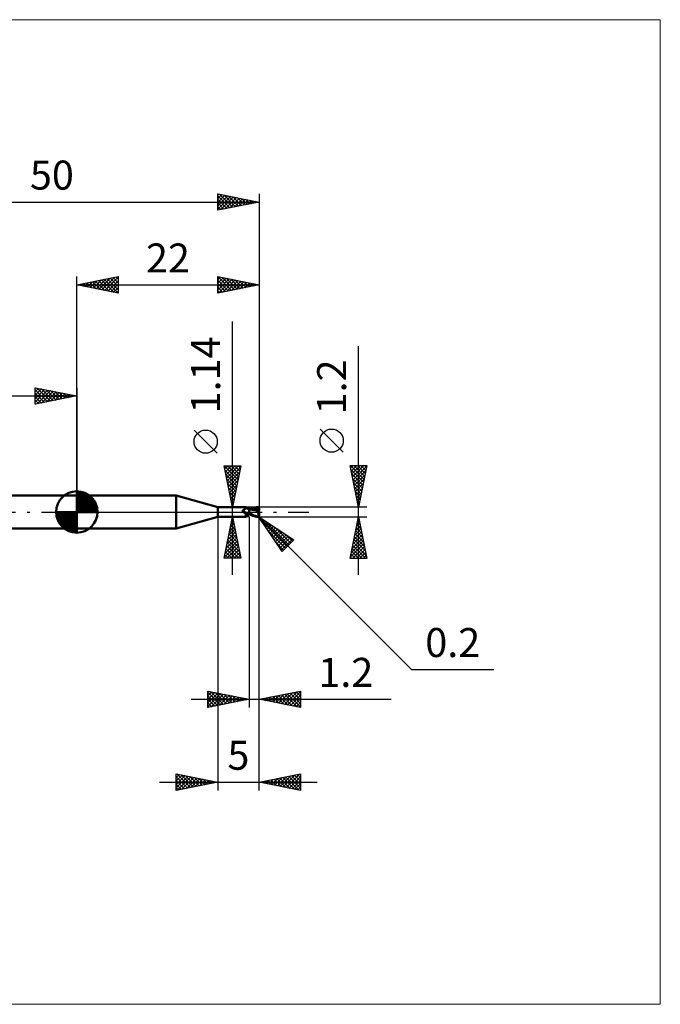
# Model space of a CAD drawing. Units: millimetres. Extents: x -66 to 70, y -59 to 59.
# Drawn here: x -7 to 70, y -59 to 59 of the extents above; entities that cross this region are included whole.
import ezdxf
from ezdxf.enums import TextEntityAlignment as Align

# ---------------------------------------------------------------- set-up
doc = ezdxf.new("R2010")
doc.units = ezdxf.units.MM
doc.header["$LTSCALE"] = 7
doc.linetypes.add('LONGDASH_DASH', pattern=[0.85, 0.4, -0.2, 0.05, -0.2])
for name, color, linetype in [('1', 4, 'CONTINUOUS'), ('2', 7, 'CONTINUOUS'), ('4', 2, 'LONGDASH_DASH'), ('CUT', 1, 'CONTINUOUS'), ('INFTOTAL', 9, 'CONTINUOUS'), ('NOCUT', 7, 'CONTINUOUS'), ('SK1', 4, 'CONTINUOUS'), ('SK2', 7, 'CONTINUOUS'), ('SK4', 2, 'LONGDASH_DASH')]:
    doc.layers.add(name, color=color, linetype=linetype)
doc.styles.get("Standard").update_dxf_attribs({"font": 'Monospac821 BT'})

msp = doc.modelspace()

# ---------------------------------------------------------------- linework, layer by layer
at = {"layer": '1', "color": 4, "linetype": 'CONTINUOUS', "lineweight": 50}
for p, q in [((0, 2), (12.01, 2)), ((0, -2), (0, 2)), ((17, 0.57), (12.01, 2)), ((12.01, -2), (12.01, 2)), ((17, 0.57), (20.41, 0.57)), ((17, -0.57), (17, 0.57)), ((20.02, 0.16), (20.01, 0.17)), ((20.01, 0.17), (20.02, 0.17)), ((20.02, 0.2), (20.03, 0.2)), ((20.02, 0.2), (20.02, 0.2)), ((20.02, 0.19), (20.02, 0.2)), ((20.02, 0.19), (20.02, 0.19)), ((20.02, 0.18), (20.02, 0.19)), ((20.02, 0.18), (20.02, 0.18)), ((20.02, 0.18), (20.02, 0.18)), ((20.02, 0.17), (20.02, 0.18)), ((20.02, 0.16), (20.02, 0.16)), ((20.02, 0.15), (20.02, 0.16)), ((20.02, 0.14), (20.02, 0.15)), ((20.02, 0.14), (20.02, 0.14)), ((20.02, 0.13), (20.02, 0.14)), ((20.02, 0.13), (20.02, 0.13)), ((20.03, 0.12), (20.02, 0.13)), ((20.03, 0.21), (20.04, 0.21)), ((20.03, 0.21), (20.03, 0.21)), ((20.03, 0.2), (20.03, 0.21)), ((20.03, 0.12), (20.03, 0.12)), ((20.03, 0.11), (20.03, 0.12)), ((20.03, 0.1), (20.03, 0.11)), ((20.04, 0.1), (20.03, 0.1)), ((20.04, 0.22), (20.05, 0.22)), ((20.04, 0.22), (20.04, 0.22)), ((20.04, 0.21), (20.04, 0.22)), ((20.04, 0.09), (20.04, 0.1)), ((20.05, 0.08), (20.04, 0.09)), ((20.05, 0.22), (20.06, 0.22)), ((20.05, 0.22), (20.05, 0.22)), ((20.06, 0.07), (20.05, 0.08)), ((20.06, 0.23), (20.09, 0.24)), ((20.06, 0.22), (20.06, 0.23)), ((20.07, 0.05), (20.06, 0.07)), ((20.08, 0.04), (20.07, 0.05)), ((20.09, 0.03), (20.08, 0.04)), ((20.09, 0.24), (20.11, 0.25)), ((20.1, 0.02), (20.09, 0.03)), ((20.1, 0.02), (20.1, 0.02)), ((20.1, 0.02), (20.1, 0.02)), ((20.11, 0.01), (20.1, 0.02)), ((20.11, 0.01), (20.1, 0.02)), ((20.11, 0.25), (20.14, 0.26)), ((20.11, 0.01), (20.11, 0.01)), ((20.11, 0.01), (20.11, 0.01)), ((20.12, 0), (20.11, 0.01)), ((20.12, 0), (20.11, 0.01)), ((20.12, 0), (20.12, 0)), ((20.13, -0.01), (20.12, 0)), ((20.15, -0.03), (20.12, 0)), ((20.14, 0.26), (20.16, 0.27)), ((20.16, 0.27), (20.19, 0.29)), ((20.19, 0.29), (20.21, 0.3)), ((20.21, 0.3), (20.23, 0.32)), ((20.23, 0.32), (20.25, 0.33)), ((20.25, 0.33), (20.27, 0.35)), ((20.27, 0.35), (20.29, 0.37)), ((20.29, 0.37), (20.31, 0.38)), ((20.31, 0.38), (20.32, 0.4)), ((20.32, 0.4), (20.34, 0.42)), ((20.34, 0.42), (20.35, 0.43)), ((20.35, 0.43), (20.37, 0.45)), ((20.37, 0.45), (20.38, 0.46)), ((20.38, 0.46), (20.39, 0.48)), ((20.39, 0.48), (20.4, 0.49)), ((20.4, 0.49), (20.41, 0.5)), ((20.42, 0.57), (20.41, 0.57)), ((20.41, 0.57), (20.41, 0.57)), ((20.41, 0.57), (20.41, 0.57)), ((20.41, 0.57), (20.41, 0.57)), ((20.41, 0.57), (20.41, 0.57)), ((20.41, 0.52), (20.42, 0.53)), ((20.41, 0.5), (20.41, 0.52)), ((20.42, 0.56), (20.42, 0.57)), ((20.42, 0.55), (20.42, 0.56)), ((20.42, 0.56), (20.42, 0.56)), ((20.44, 0.54), (20.42, 0.56)), ((20.42, 0.54), (20.42, 0.55)), ((20.42, 0.55), (20.42, 0.55)), ((20.42, 0.53), (20.42, 0.54)), ((20.46, 0.51), (20.44, 0.54)), ((20.48, 0.49), (20.46, 0.51)), ((20.51, 0.47), (20.48, 0.49)), ((20.53, 0.45), (20.51, 0.47)), ((20.54, 0.44), (20.53, 0.45)), ((20.57, 0.42), (20.54, 0.44)), ((20.6, 0.4), (20.57, 0.42)), ((20.63, 0.38), (20.6, 0.4)), ((20.66, 0.37), (20.63, 0.38)), ((20.7, 0.35), (20.66, 0.37)), ((20.73, 0.34), (20.7, 0.35)), ((20.77, 0.33), (20.73, 0.34)), ((20.8, 0.32), (20.77, 0.33)), ((20.8, 0.31), (20.8, 0.31)), ((20.8, 0.31), (20.8, 0.31)), ((20.8, 0.31), (20.8, 0.32)), ((20.81, 0.31), (20.8, 0.31)), ((20.8, 0.32), (20.8, 0.32)), ((20.8, 0.32), (20.8, 0.32)), ((20.81, 0.32), (20.8, 0.32)), ((20.8, 0.32), (20.8, 0.32)), ((20.8, -0.32), (20.8, 0.32)), ((20.8, 0.21), (20.81, 0.23)), ((20.8, 0.21), (20.81, 0.23)), ((20.8, 0.19), (20.8, 0.21)), ((20.8, 0.19), (20.8, 0.21)), ((20.8, 0.17), (20.8, 0.19)), ((20.8, 0.17), (20.8, 0.19)), ((20.8, 0.14), (20.8, 0.17)), ((20.8, 0.14), (20.8, 0.17)), ((20.8, 0.12), (20.8, 0.14)), ((20.8, 0.12), (20.8, 0.14)), ((20.8, 0.09), (20.8, 0.12)), ((20.8, 0.09), (20.8, 0.12)), ((20.8, 0.06), (20.8, 0.09)), ((20.8, 0.06), (20.8, 0.09)), ((20.8, 0.03), (20.8, 0.06)), ((20.8, 0.03), (20.8, 0.06)), ((20.8, 0), (20.8, 0.03)), ((20.8, 0), (20.8, 0.03)), ((20.8, -0.02), (20.8, 0)), ((20.8, -0.02), (20.8, 0)), ((20.81, 0.31), (20.81, 0.31)), ((20.81, 0.32), (20.81, 0.32)), ((20.83, 0.32), (20.81, 0.32)), ((20.81, 0.32), (20.81, 0.32)), ((20.81, 0.32), (20.81, 0.32)), ((20.81, 0.32), (20.81, 0.32)), ((20.81, 0.32), (20.81, 0.32)), ((20.81, 0.32), (20.81, 0.32)), ((20.81, 0.31), (20.81, 0.32)), ((20.81, 0.32), (20.81, 0.32)), ((20.81, 0.31), (20.81, 0.31)), ((20.82, 0.31), (20.81, 0.31)), ((20.81, 0.31), (20.81, 0.31)), ((20.81, 0.31), (20.81, 0.31)), ((20.81, 0.31), (20.81, 0.31)), ((20.81, 0.31), (20.81, 0.31)), ((20.81, 0.31), (20.81, 0.31)), ((20.81, 0.31), (20.81, 0.31)), ((20.81, 0.3), (20.81, 0.31)), ((20.81, 0.3), (20.81, 0.31)), ((20.81, 0.29), (20.81, 0.3)), ((20.81, 0.29), (20.81, 0.3)), ((20.81, 0.28), (20.81, 0.29)), ((20.81, 0.28), (20.81, 0.29)), ((20.81, 0.26), (20.81, 0.28)), ((20.81, 0.26), (20.81, 0.28)), ((20.81, 0.25), (20.81, 0.26)), ((20.81, 0.25), (20.81, 0.26)), ((20.81, 0.23), (20.81, 0.25)), ((20.81, 0.23), (20.81, 0.25)), ((20.83, 0.31), (20.82, 0.31)), ((20.9, 0.32), (20.83, 0.32)), ((20.84, 0.31), (20.83, 0.31)), ((20.85, 0.31), (20.84, 0.31)), ((20.86, 0.31), (20.85, 0.31)), ((20.87, 0.31), (20.86, 0.31)), ((21.04, 0.3), (20.87, 0.31)), ((20.97, 0.32), (20.9, 0.32)), ((20.97, 0.33), (21.06, 0.37)), ((20.99, 0.32), (20.97, 0.32)), ((21.03, 0.32), (20.99, 0.32)), ((21.07, 0.32), (21.03, 0.32)), ((21.21, 0.28), (21.04, 0.3)), ((21.06, 0.37), (21.15, 0.41)), ((21.1, 0.32), (21.07, 0.32)), ((21.1, 0.32), (21.21, 0.36)), ((21.14, 0.32), (21.1, 0.32)), ((21.15, 0.32), (21.14, 0.32)), ((21.15, 0.41), (21.25, 0.45)), ((21.19, 0.32), (21.15, 0.32)), ((21.23, 0.32), (21.19, 0.32)), ((21.21, 0.36), (21.32, 0.39)), ((21.37, 0.25), (21.21, 0.28)), ((21.27, 0.31), (21.23, 0.32)), ((21.25, 0.45), (21.34, 0.48)), ((21.31, 0.31), (21.27, 0.31)), ((21.38, 0.31), (21.31, 0.31)), ((21.32, 0.39), (21.42, 0.42)), ((21.34, 0.48), (21.42, 0.51)), ((21.51, 0.22), (21.37, 0.25)), ((21.45, 0.31), (21.38, 0.31)), ((21.42, 0.51), (21.51, 0.54)), ((21.42, 0.42), (21.53, 0.45)), ((21.53, 0.31), (21.45, 0.31)), ((21.51, 0.54), (21.61, 0.56)), ((21.7, 0.17), (21.51, 0.22)), ((21.53, 0.45), (21.64, 0.47)), ((21.6, 0.3), (21.53, 0.31)), ((21.67, 0.29), (21.6, 0.3)), ((21.61, 0.56), (21.7, 0.58)), ((21.64, 0.47), (21.75, 0.48)), ((21.75, 0.29), (21.67, 0.29)), ((21.7, 0.58), (21.8, 0.59)), ((21.93, 0.12), (21.7, 0.17)), ((21.73, 0.52), (21.75, 0.53)), ((21.73, 0.52), (21.73, 0.52)), ((21.73, 0.51), (21.73, 0.52)), ((21.87, 0.26), (21.73, 0.52)), ((21.74, 0.51), (21.73, 0.51)), ((21.74, 0.5), (21.74, 0.51)), ((21.74, 0.49), (21.74, 0.5)), ((21.74, 0.49), (21.74, 0.49)), ((21.75, 0.48), (21.74, 0.49)), ((21.74, 0.28), (21.75, 0.29)), ((21.74, 0.28), (21.74, 0.28)), ((21.74, 0.27), (21.74, 0.28)), ((21.74, 0.27), (21.74, 0.27)), ((21.74, 0.26), (21.74, 0.27)), ((21.74, 0.26), (21.74, 0.26)), ((21.74, 0.25), (21.74, 0.26)), ((21.77, 0.25), (21.74, 0.25)), ((21.75, 0.53), (21.77, 0.53)), ((21.75, 0.47), (21.75, 0.48)), ((21.76, 0.46), (21.75, 0.47)), ((21.75, 0.29), (21.75, 0.29)), ((21.75, 0.29), (21.75, 0.29)), ((21.75, 0.29), (21.75, 0.29)), ((21.75, 0.29), (21.75, 0.29)), ((21.75, 0.29), (21.76, 0.29)), ((21.76, 0.44), (21.76, 0.46)), ((21.77, 0.43), (21.76, 0.44)), ((21.76, 0.29), (21.76, 0.29)), ((21.76, 0.29), (21.77, 0.29)), ((21.77, 0.53), (21.79, 0.53)), ((21.77, 0.42), (21.77, 0.43)), ((21.77, 0.41), (21.77, 0.42)), ((21.78, 0.4), (21.77, 0.41)), ((21.77, 0.29), (21.78, 0.3)), ((21.77, 0.29), (21.77, 0.29)), ((21.8, 0.25), (21.77, 0.25)), ((21.78, 0.39), (21.78, 0.4)), ((21.78, 0.38), (21.78, 0.39)), ((21.78, 0.37), (21.78, 0.38)), ((21.78, 0.36), (21.78, 0.37)), ((21.78, 0.35), (21.78, 0.36)), ((21.79, 0.34), (21.78, 0.35)), ((21.78, 0.32), (21.79, 0.33)), ((21.78, 0.31), (21.78, 0.32)), ((21.78, 0.3), (21.78, 0.31)), ((21.78, 0.31), (21.78, 0.31)), ((21.78, 0.3), (21.78, 0.3)), ((21.81, 0.53), (21.79, 0.53)), ((21.79, 0.33), (21.79, 0.34)), ((21.79, 0.33), (21.79, 0.33)), ((21.8, 0.59), (21.81, 0.59)), ((21.83, 0.25), (21.8, 0.25)), ((21.81, 0.59), (21.82, 0.59)), ((21.83, 0.53), (21.81, 0.53)), ((21.83, 0.59), (21.82, 0.59)), ((21.84, 0.59), (21.83, 0.59)), ((21.84, 0.52), (21.83, 0.53)), ((21.86, 0.25), (21.83, 0.25)), ((21.85, 0.59), (21.84, 0.59)), ((21.86, 0.52), (21.84, 0.52)), ((21.86, 0.58), (21.85, 0.59)), ((21.87, 0.58), (21.86, 0.58)), ((21.87, 0.52), (21.86, 0.52)), ((21.9, 0.25), (21.86, 0.25)), ((21.88, 0.58), (21.87, 0.58)), ((21.89, 0.52), (21.87, 0.52)), ((21.87, 0.25), (21.87, 0.26)), ((21.89, 0.57), (21.88, 0.58)), ((21.9, 0.57), (21.89, 0.57)), ((21.9, 0.52), (21.89, 0.52)), ((21.91, 0.56), (21.9, 0.57)), ((21.92, 0.51), (21.9, 0.52)), ((21.9, 0.25), (21.9, 0.27)), ((21.93, 0.25), (21.9, 0.25)), ((21.92, 0.56), (21.91, 0.56)), ((21.91, 0), (21.92, 0.03)), ((21.93, 0.55), (21.92, 0.56)), ((21.93, 0.51), (21.92, 0.51)), ((21.92, 0.06), (21.93, 0.09)), ((21.92, 0.03), (21.92, 0.06)), ((21.94, 0.54), (21.93, 0.55)), ((21.94, 0.5), (21.93, 0.51)), ((21.96, 0.25), (21.93, 0.25)), ((21.93, 0.13), (21.94, 0.15)), ((21.93, 0.12), (21.93, 0.13)), ((21.93, 0.09), (21.93, 0.12)), ((21.95, 0.53), (21.94, 0.54)), ((21.95, 0.5), (21.94, 0.5)), ((21.94, 0.18), (21.95, 0.2)), ((21.94, 0.17), (21.94, 0.18)), ((21.94, 0.16), (21.94, 0.17)), ((21.94, 0.15), (21.94, 0.16)), ((21.96, 0.52), (21.95, 0.53)), ((21.95, 0.49), (21.95, 0.5)), ((21.96, 0.49), (21.95, 0.49)), ((21.95, 0.49), (21.96, 0.49)), ((21.95, 0.22), (21.96, 0.23)), ((21.95, 0.21), (21.95, 0.22)), ((21.95, 0.2), (21.95, 0.21)), ((21.97, 0.51), (21.96, 0.52)), ((21.96, 0.52), (21.96, 0.52)), ((21.96, 0.49), (21.97, 0.49)), ((21.96, 0.49), (21.96, 0.49)), ((21.96, 0.49), (21.96, 0.49)), ((21.97, 0.48), (21.96, 0.49)), ((21.96, 0.49), (21.96, 0.49)), ((21.96, 0.49), (21.96, 0.49)), ((21.97, 0.21), (21.96, 0.25)), ((21.96, 0.24), (21.96, 0.25)), ((21.96, 0.23), (21.96, 0.24)), ((21.98, 0.49), (21.97, 0.51)), ((21.98, 0.49), (21.97, 0.49)), ((21.97, 0.49), (21.97, 0.49)), ((21.97, 0.48), (21.97, 0.48)), ((21.98, 0.48), (21.97, 0.48)), ((21.98, 0.48), (21.98, 0.49)), ((21.98, 0.49), (21.98, 0.49)), ((21.98, 0.49), (21.98, 0.49)), ((21.98, 0.49), (21.98, 0.49)), ((21.99, 0.47), (21.98, 0.48)), ((21.98, 0.48), (21.98, 0.48)), ((21.98, 0.48), (21.98, 0.48)), ((21.99, 0.47), (21.98, 0.48)), ((21.99, 0.46), (21.99, 0.47)), ((21.99, 0.47), (21.99, 0.47)), ((21.99, 0.45), (21.99, 0.46)), ((22, 0.44), (21.99, 0.45)), ((21.99, 0.45), (21.99, 0.45)), ((22, 0.43), (22, 0.44)), ((22, 0.42), (22, 0.43)), ((22, 0.43), (22, 0.43)), ((22, 0.41), (22, 0.42)), ((22, 0.4), (22, 0.41)), ((22, 0.41), (22, 0.41)), ((22, 0.27), (22, 0.4)), ((22, 0.26), (22, 0.27)), ((12.01, -2), (17, -0.57)), ((17, -0.57), (20.41, -0.57)), ((20.13, -0.01), (20.13, -0.01)), ((20.14, -0.02), (20.13, -0.01)), ((20.18, -0.05), (20.15, -0.03)), ((20.21, -0.08), (20.18, -0.05)), ((20.24, -0.1), (20.21, -0.08)), ((20.27, -0.12), (20.24, -0.1)), ((20.3, -0.14), (20.27, -0.12)), ((20.3, -0.52), (20.29, -0.51)), ((20.29, -0.51), (20.3, -0.51)), ((20.34, -0.16), (20.3, -0.14)), ((20.3, -0.48), (20.31, -0.48)), ((20.3, -0.49), (20.3, -0.48)), ((20.3, -0.5), (20.3, -0.49)), ((20.3, -0.5), (20.3, -0.5)), ((20.3, -0.51), (20.3, -0.5)), ((20.3, -0.52), (20.3, -0.52)), ((20.3, -0.53), (20.3, -0.52)), ((20.3, -0.53), (20.3, -0.53)), ((20.31, -0.54), (20.3, -0.53)), ((20.31, -0.47), (20.32, -0.46)), ((20.31, -0.48), (20.31, -0.47)), ((20.31, -0.54), (20.31, -0.54)), ((20.32, -0.54), (20.31, -0.54)), ((20.32, -0.46), (20.33, -0.45)), ((20.32, -0.46), (20.32, -0.46)), ((20.33, -0.55), (20.32, -0.54)), ((20.33, -0.45), (20.34, -0.44)), ((20.34, -0.55), (20.33, -0.55)), ((20.37, -0.17), (20.34, -0.16)), ((20.34, -0.44), (20.35, -0.43)), ((20.34, -0.44), (20.34, -0.44)), ((20.35, -0.55), (20.34, -0.55)), ((20.35, -0.43), (20.36, -0.42)), ((20.36, -0.55), (20.35, -0.55)), ((20.36, -0.42), (20.37, -0.41)), ((20.37, -0.55), (20.36, -0.55)), ((20.41, -0.19), (20.37, -0.17)), ((20.37, -0.41), (20.38, -0.41)), ((20.37, -0.56), (20.37, -0.55)), ((20.38, -0.56), (20.37, -0.56)), ((20.38, -0.41), (20.39, -0.4)), ((20.39, -0.57), (20.38, -0.56)), ((20.39, -0.4), (20.41, -0.39)), ((20.39, -0.57), (20.39, -0.57)), ((20.4, -0.57), (20.39, -0.57)), ((20.41, -0.57), (20.4, -0.57)), ((20.44, -0.2), (20.41, -0.19)), ((20.41, -0.39), (20.42, -0.38)), ((20.41, -0.57), (20.41, -0.57)), ((20.41, -0.57), (20.41, -0.57)), ((20.41, -0.57), (20.41, -0.57)), ((20.41, -0.57), (20.41, -0.57)), ((20.41, -0.57), (20.42, -0.57)), ((20.42, -0.38), (20.43, -0.37)), ((20.42, -0.56), (20.44, -0.54)), ((20.42, -0.57), (20.42, -0.56)), ((20.43, -0.2), (20.43, -0.2)), ((20.44, -0.2), (20.43, -0.2)), ((20.43, -0.37), (20.44, -0.37)), ((20.44, -0.2), (20.44, -0.2)), ((20.44, -0.2), (20.44, -0.2)), ((20.44, -0.2), (20.44, -0.2)), ((20.44, -0.2), (20.44, -0.2)), ((20.44, -0.2), (20.44, -0.2)), ((20.45, -0.2), (20.44, -0.2)), ((20.44, -0.37), (20.46, -0.36)), ((20.44, -0.54), (20.46, -0.51)), ((20.45, -0.2), (20.45, -0.2)), ((20.45, -0.2), (20.45, -0.2)), ((20.45, -0.2), (20.45, -0.2)), ((20.46, -0.2), (20.45, -0.2)), ((20.47, -0.21), (20.46, -0.2)), ((20.46, -0.36), (20.47, -0.35)), ((20.46, -0.51), (20.48, -0.49)), ((20.49, -0.21), (20.47, -0.21)), ((20.47, -0.35), (20.48, -0.34)), ((20.48, -0.34), (20.5, -0.33)), ((20.48, -0.49), (20.51, -0.47)), ((20.5, -0.21), (20.49, -0.21)), ((20.52, -0.22), (20.5, -0.21)), ((20.5, -0.33), (20.51, -0.33)), ((20.51, -0.33), (20.53, -0.32)), ((20.51, -0.47), (20.53, -0.45)), ((20.53, -0.22), (20.52, -0.22)), ((20.55, -0.22), (20.53, -0.22)), ((20.53, -0.32), (20.55, -0.31)), ((20.53, -0.45), (20.54, -0.44)), ((20.54, -0.44), (20.57, -0.42)), ((20.56, -0.22), (20.55, -0.22)), ((20.55, -0.31), (20.56, -0.3)), ((20.56, -0.22), (20.58, -0.22)), ((20.56, -0.3), (20.59, -0.29)), ((20.57, -0.42), (20.6, -0.4)), ((20.58, -0.22), (20.59, -0.22)), ((20.59, -0.22), (20.61, -0.22)), ((20.59, -0.29), (20.63, -0.28)), ((20.6, -0.4), (20.63, -0.38)), ((20.61, -0.22), (20.62, -0.21)), ((20.62, -0.21), (20.64, -0.21)), ((20.63, -0.28), (20.66, -0.27)), ((20.63, -0.38), (20.66, -0.37)), ((20.64, -0.21), (20.65, -0.21)), ((20.65, -0.21), (20.66, -0.2)), ((20.66, -0.2), (20.68, -0.2)), ((20.66, -0.27), (20.7, -0.26)), ((20.66, -0.37), (20.7, -0.35)), ((20.68, -0.2), (20.69, -0.19)), ((20.69, -0.19), (20.7, -0.19)), ((20.7, -0.19), (20.71, -0.18)), ((20.7, -0.26), (20.73, -0.25)), ((20.7, -0.35), (20.73, -0.34)), ((20.71, -0.18), (20.72, -0.18)), ((20.72, -0.18), (20.72, -0.17)), ((20.72, -0.17), (20.73, -0.17)), ((20.73, -0.17), (20.74, -0.16)), ((20.73, -0.25), (20.76, -0.24)), ((20.73, -0.34), (20.77, -0.33)), ((20.74, -0.15), (20.75, -0.14)), ((20.74, -0.16), (20.74, -0.15)), ((20.75, -0.14), (20.76, -0.13)), ((20.76, -0.13), (20.77, -0.12)), ((20.76, -0.24), (20.8, -0.23)), ((20.77, -0.12), (20.78, -0.1)), ((20.77, -0.33), (20.8, -0.32)), ((20.78, -0.09), (20.79, -0.08)), ((20.78, -0.1), (20.78, -0.09)), ((20.79, -0.08), (20.8, -0.06)), ((20.8, -0.03), (20.8, -0.02)), ((20.8, -0.03), (20.8, -0.02)), ((20.8, -0.05), (20.8, -0.03)), ((20.8, -0.05), (20.8, -0.03)), ((20.8, -0.07), (20.8, -0.05)), ((20.8, -0.07), (20.8, -0.05)), ((20.8, -0.08), (20.8, -0.07)), ((20.8, -0.08), (20.8, -0.07)), ((20.8, -0.1), (20.8, -0.08)), ((20.8, -0.1), (20.8, -0.08)), ((20.8, -0.12), (20.8, -0.1)), ((20.8, -0.12), (20.8, -0.1)), ((20.92, -0.2), (20.8, -0.13)), ((20.89, -0.29), (20.8, -0.25)), ((20.8, -0.28), (20.8, -0.28)), ((20.81, -0.28), (20.8, -0.28)), ((20.8, -0.28), (20.8, -0.28)), ((20.8, -0.28), (20.8, -0.28)), ((20.8, -0.32), (20.8, -0.32)), ((20.8, -0.32), (20.81, -0.32)), ((20.8, -0.32), (20.8, -0.32)), ((20.8, -0.32), (20.8, -0.32)), ((20.81, -0.26), (20.81, -0.25)), ((20.81, -0.26), (20.81, -0.25)), ((20.81, -0.27), (20.81, -0.26)), ((20.81, -0.27), (20.81, -0.26)), ((20.81, -0.26), (20.81, -0.26)), ((20.81, -0.26), (20.81, -0.26)), ((20.81, -0.28), (20.81, -0.27)), ((20.81, -0.28), (20.81, -0.27)), ((20.81, -0.27), (20.81, -0.27)), ((20.81, -0.27), (20.81, -0.27)), ((20.81, -0.28), (20.81, -0.28)), ((20.81, -0.28), (20.81, -0.28)), ((20.82, -0.28), (20.81, -0.28)), ((20.81, -0.28), (20.81, -0.28)), ((20.81, -0.28), (20.81, -0.28)), ((20.81, -0.29), (20.81, -0.28)), ((20.81, -0.29), (20.81, -0.28)), ((20.81, -0.3), (20.81, -0.29)), ((20.81, -0.3), (20.81, -0.29)), ((20.81, -0.31), (20.81, -0.3)), ((20.81, -0.3), (20.81, -0.3)), ((20.81, -0.31), (20.81, -0.3)), ((20.81, -0.32), (20.81, -0.31)), ((20.81, -0.32), (20.81, -0.31)), ((20.81, -0.31), (20.81, -0.31)), ((20.81, -0.31), (20.81, -0.31)), ((20.81, -0.31), (20.81, -0.31)), ((20.81, -0.32), (20.81, -0.32)), ((20.81, -0.32), (20.82, -0.32)), ((20.81, -0.32), (20.81, -0.32)), ((20.81, -0.32), (20.81, -0.32)), ((20.81, -0.32), (20.81, -0.32)), ((20.84, -0.29), (20.82, -0.28)), ((20.82, -0.32), (20.83, -0.32)), ((20.83, -0.32), (20.85, -0.32)), ((20.85, -0.29), (20.84, -0.29)), ((20.87, -0.29), (20.85, -0.29)), ((20.85, -0.32), (20.9, -0.32)), ((20.88, -0.29), (20.87, -0.29)), ((20.89, -0.29), (20.88, -0.29)), ((20.98, -0.33), (20.89, -0.29)), ((20.9, -0.32), (20.93, -0.32)), ((21.04, -0.26), (20.92, -0.2)), ((20.93, -0.32), (20.97, -0.32)), ((21.07, -0.38), (20.98, -0.33)), ((21.16, -0.32), (21.04, -0.26)), ((21.17, -0.41), (21.07, -0.38)), ((21.27, -0.37), (21.16, -0.32)), ((21.26, -0.45), (21.17, -0.41)), ((21.35, -0.48), (21.26, -0.45)), ((21.36, -0.41), (21.27, -0.37)), ((21.43, -0.51), (21.35, -0.48)), ((21.44, -0.45), (21.36, -0.41)), ((21.52, -0.54), (21.43, -0.51)), ((21.51, -0.47), (21.44, -0.45)), ((21.59, -0.5), (21.51, -0.47)), ((21.61, -0.56), (21.52, -0.54)), ((21.66, -0.52), (21.59, -0.5)), ((21.71, -0.58), (21.61, -0.56)), ((21.73, -0.54), (21.66, -0.52)), ((21.8, -0.59), (21.71, -0.58)), ((21.8, -0.56), (21.73, -0.54)), ((21.81, -0.56), (21.8, -0.56)), ((21.8, -0.59), (21.8, -0.56)), ((21.81, -0.59), (21.8, -0.59)), ((21.81, -0.56), (21.81, -0.56)), ((21.82, -0.56), (21.81, -0.56)), ((21.82, -0.59), (21.81, -0.59)), ((21.82, -0.56), (21.83, -0.56)), ((21.82, -0.59), (21.83, -0.59)), ((21.83, -0.56), (21.84, -0.56)), ((21.83, -0.59), (21.84, -0.59)), ((21.84, -0.56), (21.85, -0.55)), ((21.84, -0.56), (21.84, -0.56)), ((21.84, -0.59), (21.85, -0.59)), ((21.85, -0.55), (21.86, -0.55)), ((21.85, -0.59), (21.86, -0.58)), ((21.86, -0.55), (21.87, -0.54)), ((21.86, -0.55), (21.86, -0.55)), ((21.86, -0.58), (21.87, -0.58)), ((21.87, -0.54), (21.88, -0.54)), ((21.87, -0.58), (21.88, -0.58)), ((21.88, -0.54), (21.89, -0.53)), ((21.88, -0.54), (21.88, -0.54)), ((21.88, -0.58), (21.89, -0.57)), ((21.89, -0.53), (21.9, -0.53)), ((21.89, -0.57), (21.9, -0.57)), ((21.9, -0.1), (21.91, -0.07)), ((21.9, -0.13), (21.9, -0.1)), ((21.9, -0.17), (21.9, -0.13)), ((21.9, -0.2), (21.9, -0.17)), ((21.91, -0.23), (21.9, -0.2)), ((21.9, -0.53), (21.9, -0.52)), ((21.9, -0.52), (21.91, -0.52)), ((21.9, -0.57), (21.91, -0.56)), ((21.91, -0.03), (21.91, 0)), ((21.91, -0.07), (21.91, -0.03)), ((21.91, -0.27), (21.91, -0.23)), ((21.91, -0.3), (21.91, -0.27)), ((21.91, -0.33), (21.91, -0.3)), ((21.92, -0.36), (21.91, -0.33)), ((21.91, -0.52), (21.91, -0.51)), ((21.91, -0.51), (21.92, -0.51)), ((21.91, -0.56), (21.92, -0.56)), ((21.92, -0.39), (21.92, -0.36)), ((21.93, -0.42), (21.92, -0.39)), ((21.92, -0.5), (21.93, -0.49)), ((21.92, -0.51), (21.92, -0.5)), ((21.92, -0.56), (21.93, -0.55)), ((21.93, -0.45), (21.93, -0.42)), ((21.94, -0.47), (21.93, -0.45)), ((21.93, -0.49), (21.94, -0.48)), ((21.93, -0.49), (21.93, -0.49)), ((21.93, -0.55), (21.94, -0.54)), ((21.94, -0.47), (21.94, -0.47)), ((21.94, -0.48), (21.94, -0.47)), ((21.94, -0.48), (21.94, -0.47)), ((21.95, -0.48), (21.94, -0.48)), ((21.94, -0.54), (21.95, -0.53)), ((21.95, -0.48), (21.95, -0.48)), ((21.95, -0.48), (21.95, -0.48)), ((21.95, -0.48), (21.95, -0.48)), ((21.95, -0.48), (21.95, -0.48)), ((21.96, -0.48), (21.95, -0.48)), ((21.95, -0.53), (21.96, -0.52)), ((21.96, -0.48), (21.96, -0.48)), ((21.96, -0.48), (21.96, -0.48)), ((21.96, -0.48), (21.96, -0.48)), ((21.96, -0.48), (21.97, -0.48)), ((21.96, -0.52), (21.97, -0.51)), ((21.96, -0.52), (21.96, -0.52)), ((21.97, -0.48), (21.97, -0.47)), ((21.97, -0.47), (21.97, -0.47)), ((21.97, -0.47), (21.97, -0.47)), ((21.97, -0.47), (21.98, -0.47)), ((21.97, -0.48), (21.97, -0.48)), ((21.97, -0.51), (21.98, -0.49)), ((21.98, -0.47), (21.98, -0.46)), ((21.98, -0.46), (21.98, -0.46)), ((21.98, -0.46), (21.99, -0.46)), ((21.98, -0.47), (21.98, -0.47)), ((21.98, -0.47), (21.98, -0.47)), ((21.98, -0.48), (21.99, -0.47)), ((21.98, -0.49), (21.98, -0.48)), ((21.98, -0.48), (21.98, -0.48)), ((21.98, -0.48), (21.98, -0.48)), ((21.98, -0.49), (21.98, -0.49)), ((21.98, -0.49), (21.98, -0.49)), ((21.98, -0.49), (21.98, -0.49)), ((21.99, -0.44), (21.99, -0.43)), ((21.99, -0.43), (22, -0.43)), ((21.99, -0.45), (21.99, -0.44)), ((21.99, -0.44), (21.99, -0.44)), ((21.99, -0.45), (22, -0.44)), ((21.99, -0.46), (21.99, -0.45)), ((21.99, -0.45), (21.99, -0.45)), ((21.99, -0.46), (21.99, -0.46)), ((21.99, -0.46), (21.99, -0.45)), ((21.99, -0.46), (21.99, -0.46)), ((21.99, -0.47), (21.99, -0.46)), ((21.99, -0.47), (21.99, -0.47)), ((22, -0.4), (22, -0.26)), ((22, -0.4), (22, -0.39)), ((22, -0.41), (22, -0.4)), ((22, -0.4), (22, -0.4)), ((22, -0.41), (22, -0.4)), ((22, -0.42), (22, -0.41)), ((22, -0.42), (22, -0.41)), ((22, -0.41), (22, -0.41)), ((22, -0.43), (22, -0.42)), ((22, -0.42), (22, -0.42)), ((22, -0.43), (22, -0.42)), ((22, -0.44), (22, -0.43)), ((22, -0.43), (22, -0.43)), ((0, -2), (12.01, -2))]:
    msp.add_line(p, q, dxfattribs=at)
for centre, major_axis, ratio, start_param, end_param in [((20.57, 0.36), (-0.529, 0.322), 0.763527, 0.945379, 2.299934), ((22, 0), (-0.204, 0.261), 0.33804, 6.023794, 6.410479), ((22, 0), (-0.204, 0.261), 0.338037, 6.023791, 6.410487), ((22, 0), (-0.204, 0.261), 0.338037, 5.770192, 6.023791), ((22, 0), (-0.531, 0.001), 0.508405, 4.902415, 4.968988), ((22, 0), (-0.531, 0.001), 0.508405, 4.71298, 4.968987), ((22.03, 0), (0, 0.27), 0.324919, 0.30734, 2.834252), ((20.53, 0.3), (-0.556, 0.338), 0.763528, 1.303431, 1.838611), ((20.84, -0.8), (0.558, 0.339), 0.763527, 1.193598, 2.002153)]:
    msp.add_ellipse(centre, major_axis=major_axis, ratio=ratio, start_param=start_param, end_param=end_param, dxfattribs=at)
at = {"layer": '2', "color": 7, "linetype": 'CONTINUOUS', "lineweight": 25}
for p, q in [((0, 2), (0, 28.4)), ((0, 27.4), (5, 28.4)), ((0, 27.4), (22, 27.4)), ((5, 26.4), (0, 27.4)), ((0.15, 27.43), (0.22, 27.36)), ((0.21, 27.36), (0.31, 27.46)), ((0.5, 27.5), (0.75, 27.25)), ((0.56, 27.29), (0.84, 27.57)), ((0.85, 27.57), (1.28, 27.14)), ((0.91, 27.22), (1.37, 27.67)), ((1.21, 27.64), (1.81, 27.04)), ((1.27, 27.15), (1.9, 27.78)), ((1.56, 27.71), (2.34, 26.93)), ((1.62, 27.08), (2.43, 27.89)), ((1.92, 27.78), (2.87, 26.83)), ((1.97, 27.01), (2.96, 27.99)), ((2.27, 27.85), (3.4, 26.72)), ((2.33, 26.93), (3.49, 28.1)), ((2.62, 27.92), (3.93, 26.61)), ((2.68, 26.86), (4.02, 28.2)), ((2.98, 28), (4.46, 26.51)), ((3.03, 26.79), (4.55, 28.31)), ((3.33, 28.07), (4.99, 26.4)), ((3.39, 26.72), (5, 28.33)), ((3.68, 28.14), (5, 26.82)), ((3.74, 26.65), (5, 27.91)), ((4.04, 28.21), (5, 27.24)), ((4.1, 26.58), (5, 27.49)), ((4.39, 28.28), (5, 27.67)), ((4.74, 28.35), (5, 28.09)), ((5, 28.4), (5, 26.4)), ((17, 26.4), (17, 28.4)), ((17, 28.4), (22, 27.4)), ((17, 28.4), (18.66, 26.73)), ((17, 28.03), (17.31, 28.34)), ((17, 27.61), (17.66, 28.27)), ((17, 27.18), (18.01, 28.2)), ((17, 26.76), (18.37, 28.13)), ((17, 27.97), (18.31, 26.66)), ((17, 27.55), (17.96, 26.59)), ((22, 27.4), (17, 26.4)), ((17.08, 26.42), (18.72, 28.06)), ((17.53, 28.29), (19.02, 26.8)), ((17.61, 26.52), (19.08, 27.98)), ((18.06, 28.19), (19.37, 26.87)), ((18.14, 26.63), (19.43, 27.91)), ((18.59, 28.08), (19.72, 26.94)), ((18.67, 26.73), (19.78, 27.84)), ((19.12, 27.98), (20.08, 27.02)), ((19.2, 26.84), (20.14, 27.77)), ((19.65, 27.87), (20.43, 27.09)), ((19.73, 26.95), (20.49, 27.7)), ((20.18, 27.76), (20.78, 27.16)), ((20.26, 27.05), (20.84, 27.63)), ((20.71, 27.66), (21.14, 27.23)), ((20.8, 27.16), (21.2, 27.56)), ((21.24, 27.55), (21.49, 27.3)), ((21.33, 27.27), (21.55, 27.49)), ((21.77, 27.45), (21.85, 27.37)), ((21.86, 27.37), (21.9, 27.42)), ((22, 28.4), (22, 0.4)), ((4.45, 26.51), (5, 27.06)), ((4.8, 26.44), (5, 26.64)), ((17, 27.12), (17.6, 26.52)), ((17, 26.7), (17.25, 26.45)), ((18.8, -7.57), (18.8, 22.97)), ((34, -7.6), (34, 20.02)), ((16.95, 7.09), (14.15, 9.89)), ((32.15, 7.21), (29.35, 10.01)), ((18.8, 0.57), (17.8, 5.57)), ((17.8, 5.57), (19.8, 5.57)), ((17.81, 5.54), (17.83, 5.57)), ((17.81, 5.53), (19.46, 3.87)), ((17.88, 5.19), (18.25, 5.57)), ((17.91, 5), (19.39, 3.52)), ((17.95, 4.84), (18.68, 5.57)), ((18.02, 4.48), (19.1, 5.57)), ((18.09, 4.13), (19.53, 5.57)), ((18.16, 3.78), (19.76, 5.38)), ((18.19, 5.57), (19.53, 4.23)), ((18.23, 3.42), (19.66, 4.85)), ((18.61, 5.57), (19.6, 4.58)), ((19.8, 5.57), (18.8, 0.57)), ((19.04, 5.57), (19.67, 4.93)), ((19.46, 5.57), (19.74, 5.29)), ((34, 0.6), (33, 5.6)), ((33, 5.6), (35, 5.6)), ((33.01, 5.6), (34.67, 3.94)), ((33.06, 5.31), (33.35, 5.6)), ((33.1, 5.08), (34.6, 3.59)), ((33.13, 4.95), (33.78, 5.6)), ((33.2, 4.6), (34.2, 5.6)), ((33.27, 4.25), (34.62, 5.6)), ((33.34, 3.89), (34.99, 5.54)), ((33.41, 3.54), (34.88, 5.01)), ((33.43, 5.6), (34.74, 4.29)), ((33.86, 5.6), (34.81, 4.65)), ((35, 5.6), (34, 0.6)), ((34.28, 5.6), (34.88, 5)), ((34.71, 5.6), (34.95, 5.35)), ((18.02, 4.47), (19.32, 3.17)), ((18.13, 3.93), (19.25, 2.81)), ((18.3, 3.07), (19.55, 4.32)), ((18.37, 2.72), (19.44, 3.79)), ((33.21, 4.55), (34.53, 3.23)), ((33.32, 4.02), (34.46, 2.88)), ((33.48, 3.19), (34.78, 4.48)), ((33.55, 2.83), (34.67, 3.95)), ((18.23, 3.4), (19.18, 2.46)), ((18.34, 2.87), (19.11, 2.11)), ((18.44, 2.36), (19.34, 3.26)), ((18.51, 2.01), (19.23, 2.73)), ((33.42, 3.49), (34.39, 2.53)), ((33.53, 2.96), (34.31, 2.17)), ((33.62, 2.48), (34.56, 3.42)), ((33.63, 2.43), (34.24, 1.82)), ((33.69, 2.13), (34.46, 2.89)), ((18.45, 2.34), (19.04, 1.75)), ((18.55, 1.81), (18.97, 1.4)), ((18.58, 1.66), (19.13, 2.2)), ((18.65, 1.3), (19.02, 1.67)), ((18.66, 1.28), (18.9, 1.05)), ((33.74, 1.9), (34.17, 1.47)), ((33.77, 1.77), (34.35, 2.36)), ((33.84, 1.42), (34.25, 1.83)), ((33.85, 1.37), (34.1, 1.11)), ((33.91, 1.06), (34.14, 1.3)), ((17.8, 0.57), (20.8, 0.57)), ((18.72, 0.95), (18.91, 1.14)), ((18.76, 0.75), (18.82, 0.69)), ((18.79, 0.59), (18.81, 0.61)), ((35, 0.6), (21.8, 0.6)), ((33.95, 0.84), (34.03, 0.76)), ((33.98, 0.71), (34.03, 0.77)), ((17, -0.57), (17, -33.6)), ((20.8, -0.57), (17.8, -0.57)), ((17.8, -5.57), (18.8, -0.57)), ((18.67, -1.2), (18.88, -0.99)), ((18.73, -0.91), (18.9, -1.08)), ((18.78, -0.67), (18.81, -0.64)), ((18.8, -0.57), (19.8, -5.57)), ((20.8, -0.6), (20.8, -23.6)), ((21.94, -0.54), (21.8, -0.4)), ((21.8, -0.6), (35, -0.6)), ((21.94, -0.54), (40.4, -19)), ((21.94, -0.54), (26.18, -3.37)), ((24.77, -4.78), (21.94, -0.54)), ((22, -23.6), (22, -0.4)), ((22, -33.6), (22, -0.4)), ((22.11, -0.79), (22.19, -0.71)), ((22.28, -1.05), (22.45, -0.88)), ((22.32, -1.1), (25.38, -4.17)), ((22.45, -1.3), (22.7, -1.05)), ((22.65, -1.02), (25.6, -3.96)), ((33, -5.6), (34, -0.6)), ((33.89, -1.17), (34.08, -0.98)), ((33.95, -0.86), (34.08, -0.98)), ((33.99, -0.64), (34.01, -0.63)), ((34, -0.6), (35, -5.6)), ((18.36, -2.79), (19.1, -2.05)), ((18.45, -2.33), (19.33, -3.2)), ((18.46, -2.26), (19.03, -1.7)), ((18.52, -1.97), (19.22, -2.67)), ((18.57, -1.73), (18.95, -1.34)), ((18.59, -1.62), (19.11, -2.14)), ((18.66, -1.27), (19.01, -1.61)), ((22.62, -1.56), (22.96, -1.22)), ((22.79, -1.81), (23.21, -1.39)), ((22.96, -2.07), (23.47, -1.56)), ((23.13, -2.32), (23.72, -1.73)), ((23.16, -2.37), (25.17, -4.38)), ((23.3, -2.58), (23.98, -1.9)), ((23.47, -2.83), (24.23, -2.07)), ((23.64, -3.09), (24.49, -2.24)), ((23.93, -1.86), (25.81, -3.75)), ((33.57, -2.77), (34.29, -2.04)), ((33.67, -2.24), (34.22, -1.69)), ((33.67, -2.27), (34.5, -3.11)), ((33.74, -1.92), (34.4, -2.58)), ((33.78, -1.71), (34.15, -1.34)), ((33.81, -1.56), (34.29, -2.04)), ((33.88, -1.21), (34.18, -1.51)), ((17.93, -4.91), (19.38, -3.46)), ((18.04, -4.38), (19.31, -3.11)), ((18.14, -3.85), (19.24, -2.76)), ((18.24, -3.39), (19.65, -4.8)), ((18.25, -3.32), (19.17, -2.4)), ((18.31, -3.03), (19.54, -4.27)), ((18.38, -2.68), (19.43, -3.74)), ((23.81, -3.34), (24.74, -2.41)), ((23.98, -3.59), (24.99, -2.58)), ((24.15, -3.85), (25.25, -2.75)), ((24.32, -4.1), (25.5, -2.92)), ((24.49, -4.36), (25.76, -3.09)), ((24.66, -4.61), (26.01, -3.26)), ((26.18, -3.37), (24.77, -4.78)), ((25.2, -2.71), (26.02, -3.53)), ((33.14, -4.89), (34.57, -3.46)), ((33.25, -4.36), (34.5, -3.1)), ((33.35, -3.83), (34.43, -2.75)), ((33.45, -3.33), (34.82, -4.7)), ((33.46, -3.3), (34.36, -2.4)), ((33.52, -2.98), (34.71, -4.17)), ((33.6, -2.62), (34.61, -3.64)), ((17.83, -5.44), (19.45, -3.82)), ((18.02, -4.45), (19.15, -5.57)), ((18.1, -4.09), (19.57, -5.57)), ((18.12, -5.57), (19.52, -4.17)), ((18.17, -3.74), (19.75, -5.33)), ((18.55, -5.57), (19.59, -4.52)), ((24.01, -3.65), (24.96, -4.59)), ((33.04, -5.42), (34.64, -3.81)), ((33.17, -4.75), (34.03, -5.6)), ((33.24, -4.39), (34.45, -5.6)), ((33.28, -5.6), (34.71, -4.17)), ((33.31, -4.04), (34.87, -5.6)), ((33.38, -3.68), (34.93, -5.23)), ((33.7, -5.6), (34.78, -4.52)), ((19.8, -5.57), (17.8, -5.57)), ((17.81, -5.51), (17.87, -5.57)), ((17.88, -5.16), (18.3, -5.57)), ((17.95, -4.8), (18.72, -5.57)), ((18.97, -5.57), (19.66, -4.88)), ((19.39, -5.57), (19.73, -5.23)), ((35, -5.6), (33, -5.6)), ((33.03, -5.45), (33.18, -5.6)), ((33.1, -5.1), (33.6, -5.6)), ((34.13, -5.6), (34.85, -4.87)), ((34.55, -5.6), (34.93, -5.23)), ((34.98, -5.6), (35, -5.58)), ((40.4, -19), (50.33, -19)), ((15.8, -23.6), (15.8, -21.6)), ((15.8, -21.6), (20.8, -22.6)), ((15.8, -21.77), (15.94, -21.63)), ((15.8, -22.19), (16.29, -21.7)), ((15.8, -21.75), (17.34, -23.29)), ((15.8, -22.62), (16.65, -21.77)), ((15.8, -23.04), (17, -21.84)), ((15.8, -23.47), (17.35, -21.91)), ((15.8, -22.17), (16.99, -23.36)), ((16.15, -21.67), (17.7, -23.22)), ((16.16, -23.53), (17.71, -21.98)), ((16.68, -21.78), (18.05, -23.15)), ((16.69, -23.42), (18.06, -22.05)), ((17.21, -21.88), (18.41, -23.08)), ((17.22, -23.32), (18.42, -22.12)), ((17.74, -21.99), (18.76, -23.01)), ((17.75, -23.21), (18.77, -22.19)), ((18.27, -22.09), (19.11, -22.94)), ((18.28, -23.1), (19.12, -22.26)), ((18.8, -22.2), (19.47, -22.87)), ((18.81, -23), (19.48, -22.34)), ((19.33, -22.31), (19.82, -22.8)), ((19.34, -22.89), (19.83, -22.41)), ((19.86, -22.41), (20.17, -22.73)), ((19.87, -22.79), (20.18, -22.48)), ((20.39, -22.52), (20.53, -22.65)), ((20.41, -22.68), (20.54, -22.55)), ((22, -22.6), (27, -21.6)), ((22.22, -22.56), (22.33, -22.67)), ((22.23, -22.65), (22.35, -22.53)), ((22.57, -22.49), (22.86, -22.77)), ((22.58, -22.72), (22.88, -22.42)), ((22.93, -22.41), (23.39, -22.88)), ((22.94, -22.79), (23.41, -22.32)), ((23.28, -22.34), (23.92, -22.98)), ((23.29, -22.86), (23.94, -22.21)), ((23.64, -22.27), (24.45, -23.09)), ((23.65, -22.93), (24.47, -22.11)), ((23.99, -22.2), (24.98, -23.2)), ((24, -23), (25, -22)), ((24.34, -22.13), (25.51, -23.3)), ((24.35, -23.07), (25.53, -21.89)), ((24.7, -22.06), (26.04, -23.41)), ((24.71, -23.14), (26.06, -21.79)), ((25.05, -21.99), (26.57, -23.51)), ((25.06, -23.21), (26.59, -21.68)), ((25.4, -21.92), (27, -23.52)), ((25.41, -23.28), (27, -21.7)), ((25.76, -21.85), (27, -23.09)), ((25.77, -23.35), (27, -22.12)), ((26.11, -21.78), (27, -22.67)), ((26.12, -23.42), (27, -22.54)), ((26.46, -21.71), (27, -22.24)), ((26.82, -21.64), (27, -21.82)), ((27, -21.6), (27, -23.6)), ((13.8, -22.6), (37.92, -22.6)), ((20.8, -22.6), (15.8, -23.6)), ((15.8, -22.6), (16.64, -23.43)), ((15.8, -23.02), (16.28, -23.5)), ((15.8, -23.44), (15.93, -23.57)), ((27, -23.6), (22, -22.6)), ((26.47, -23.49), (27, -22.97)), ((26.83, -23.57), (27, -23.39)), ((12, -33.6), (12, -31.6)), ((12, -31.6), (17, -32.6)), ((12, -31.6), (12, -31.6)), ((12, -32.03), (12.36, -31.67)), ((12, -32.45), (12.71, -31.74)), ((12, -32.88), (13.06, -31.81)), ((12, -33.3), (13.42, -31.88)), ((12, -31.97), (13.36, -33.33)), ((12.07, -31.61), (13.71, -33.26)), ((12.16, -33.57), (13.77, -31.95)), ((12.6, -31.72), (14.07, -33.19)), ((12.69, -33.46), (14.13, -32.03)), ((13.13, -31.83), (14.42, -33.12)), ((13.66, -31.93), (14.77, -33.05)), ((14.19, -32.04), (15.13, -32.97)), ((22, -32.6), (27, -31.6)), ((23.85, -32.97), (24.77, -32.05)), ((24.2, -33.04), (25.3, -31.94)), ((24.55, -33.11), (25.83, -31.83)), ((24.85, -32.03), (26.27, -33.45)), ((24.91, -33.18), (26.36, -31.73)), ((25.2, -31.96), (26.8, -33.56)), ((25.26, -33.25), (26.89, -31.62)), ((25.56, -31.89), (27, -33.33)), ((25.61, -33.32), (27, -31.94)), ((25.91, -31.82), (27, -32.91)), ((26.26, -31.75), (27, -32.49)), ((26.62, -31.68), (27, -32.06)), ((26.97, -31.61), (27, -31.64)), ((27, -31.6), (27, -33.6)), ((10, -32.6), (29, -32.6)), ((12, -32.39), (13, -33.4)), ((17, -32.6), (12, -33.6)), ((12, -32.82), (12.65, -33.47)), ((12, -33.24), (12.3, -33.54)), ((13.22, -33.36), (14.48, -32.1)), ((13.75, -33.25), (14.83, -32.17)), ((14.28, -33.14), (15.19, -32.24)), ((14.72, -32.14), (15.48, -32.9)), ((14.81, -33.04), (15.54, -32.31)), ((15.25, -32.25), (15.83, -32.83)), ((15.34, -32.93), (15.89, -32.38)), ((15.78, -32.36), (16.19, -32.76)), ((15.87, -32.83), (16.25, -32.45)), ((16.31, -32.46), (16.54, -32.69)), ((16.4, -32.72), (16.6, -32.52)), ((16.84, -32.57), (16.89, -32.62)), ((16.93, -32.61), (16.95, -32.59)), ((27, -33.6), (22, -32.6)), ((22.02, -32.6), (22.03, -32.61)), ((22.08, -32.62), (22.12, -32.58)), ((22.37, -32.53), (22.56, -32.71)), ((22.43, -32.69), (22.65, -32.47)), ((22.73, -32.45), (23.09, -32.82)), ((22.79, -32.76), (23.18, -32.36)), ((23.08, -32.38), (23.62, -32.92)), ((23.14, -32.83), (23.71, -32.26)), ((23.43, -32.31), (24.15, -33.03)), ((23.49, -32.9), (24.24, -32.15)), ((23.79, -32.24), (24.68, -33.14)), ((24.14, -32.17), (25.21, -33.24)), ((24.49, -32.1), (25.74, -33.35)), ((25.97, -33.39), (27, -32.36)), ((26.32, -33.46), (27, -32.79)), ((26.68, -33.54), (27, -33.21))]:
    msp.add_line(p, q, dxfattribs=at)
for centre in [(15.55, 8.49), (30.75, 8.61)]:
    msp.add_circle(centre, 1.4, dxfattribs=at)
at = {"layer": '4', "color": 2, "linetype": 'LONGDASH_DASH', "lineweight": 25}
msp.add_line((0, 0), (22, 0), dxfattribs=at)
at = {"layer": 'CUT', "color": 1, "linetype": 'CONTINUOUS', "lineweight": 25}
for p, q in [((21.8, 0.6), (20.8, 0.6)), ((20.8, 0.6), (20.8, 0.59)), ((20.8, 0.59), (20.81, 0.27)), ((20.81, 0.27), (22, 0.27)), ((22, 0.27), (22, 0.4))]:
    msp.add_line(p, q, dxfattribs=at)
msp.add_arc((21.8, 0.4), 0.2, 0, 90, dxfattribs=at)
at = {"layer": 'INFTOTAL', "color": 9, "linetype": 'CONTINUOUS', "lineweight": 18}
for p, q in [((70.4, 59.4), (-66, 59.4)), ((70.4, -59.4), (70.4, 59.4)), ((-66, -59.4), (70.4, -59.4))]:
    msp.add_line(p, q, dxfattribs=at)
at = {"layer": 'NOCUT', "color": 7, "linetype": 'CONTINUOUS', "lineweight": 25}
for p, q in [((12.01, 2), (0, 2)), ((0, 2), (0, 0)), ((17, 0.57), (12.01, 2)), ((0, 0), (21.9, 0)), ((20.8, 0.57), (17, 0.57)), ((20.81, 0.27), (20.8, 0.59)), ((20.8, 0.59), (20.8, 0.57)), ((21.9, 0.27), (20.81, 0.27)), ((21.9, 0), (21.9, 0.27))]:
    msp.add_line(p, q, dxfattribs=at)
at = {"layer": 'SK1', "color": 4, "linetype": 'CONTINUOUS', "lineweight": 50}
for p, q in [((0, 0), (0, 2.5)), ((0, 2.44), (0.06, 2.5)), ((0, 2.08), (0.39, 2.47)), ((0, 2.44), (2.44, 0)), ((0, 1.73), (0.68, 2.41)), ((0.31, 2.48), (2.48, 0.31)), ((0.76, 2.38), (2.38, 0.76)), ((0, 2), (-27.7, 2)), ((0, 1.37), (0.94, 2.32)), ((0, 1.02), (1.18, 2.2)), ((0, 2.08), (2.08, 0)), ((0, 0.67), (1.4, 2.07)), ((0, 0.31), (1.6, 1.92)), ((0, 1.73), (1.73, 0)), ((0, 1.37), (1.37, 0)), ((0.04, 0), (1.79, 1.75)), ((0.39, 0), (1.95, 1.56)), ((0.75, 0), (2.1, 1.35)), ((1.49, 2.01), (2.01, 1.49)), ((0, 0), (-2.5, 0)), ((-2.5, -0.06), (-2.44, 0)), ((-2.47, -0.39), (-2.08, 0)), ((-2.41, -0.68), (-1.73, 0)), ((-2.32, -0.94), (-1.37, 0)), ((-2.2, -1.18), (-1.02, 0)), ((-2.16, 0), (0, -2.16)), ((-2.07, -1.4), (-0.67, 0)), ((-1.92, -1.6), (-0.31, 0)), ((-1.81, 0), (0, -1.81)), ((-1.45, 0), (0, -1.45)), ((-1.1, 0), (0, -1.1)), ((-0.75, 0), (0, -0.75)), ((-0.39, 0), (0, -0.39)), ((-0.04, 0), (0, -0.04)), ((0, 1.02), (1.02, 0)), ((0, 0.67), (0.67, 0)), ((0, 0.31), (0.31, 0)), ((0, 0), (2.5, 0)), ((0, -2.5), (0, 0)), ((1.1, 0), (2.23, 1.13)), ((1.45, 0), (2.34, 0.88)), ((1.81, 0), (2.42, 0.62)), ((2.16, 0), (2.48, 0.32)), ((-2.5, -0.02), (-0.02, -2.5)), ((-2.47, -0.4), (-0.4, -2.47)), ((-2.34, -0.88), (-0.88, -2.34)), ((-1.75, -1.79), (0, -0.04)), ((-1.56, -1.95), (0, -0.39)), ((-1.35, -2.1), (0, -0.75)), ((-1.13, -2.23), (0, -1.1)), ((-27.7, -2), (0, -2)), ((-0.88, -2.34), (0, -1.45)), ((-0.62, -2.42), (0, -1.81)), ((-0.32, -2.48), (0, -2.16))]:
    msp.add_line(p, q, dxfattribs=at)
for start, end in [(90, 180), (0, 90), (180, 270), (270, 0)]:
    msp.add_arc((0, 0), 2.5, start, end, dxfattribs=at)
at = {"layer": 'SK2', "color": 7, "linetype": 'CONTINUOUS', "lineweight": 25}
for p, q in [((17, 36.4), (17, 38.4)), ((17, 38.4), (22, 37.4)), ((17, 38.21), (17.16, 38.37)), ((17, 37.79), (17.51, 38.3)), ((17, 37.36), (17.86, 38.23)), ((17, 36.94), (18.22, 38.16)), ((17, 38.15), (18.46, 36.69)), ((17, 36.52), (18.57, 38.09)), ((17.22, 38.36), (18.82, 36.76)), ((17.75, 38.25), (19.17, 36.83)), ((18.28, 38.14), (19.52, 36.9)), ((18.81, 38.04), (19.88, 36.98)), ((22, 38.4), (22, 0.4)), ((-28, 37.4), (22, 37.4)), ((17, 37.73), (18.11, 36.62)), ((22, 37.4), (17, 36.4)), ((17, 37.31), (17.75, 36.55)), ((17, 36.88), (17.4, 36.48)), ((17.39, 36.48), (18.92, 38.02)), ((17.92, 36.58), (19.28, 37.94)), ((18.45, 36.69), (19.63, 37.87)), ((18.98, 36.8), (19.98, 37.8)), ((19.34, 37.93), (20.23, 37.05)), ((19.51, 36.9), (20.34, 37.73)), ((19.87, 37.83), (20.58, 37.12)), ((20.04, 37.01), (20.69, 37.66)), ((20.41, 37.72), (20.94, 37.19)), ((20.57, 37.11), (21.04, 37.59)), ((20.94, 37.61), (21.29, 37.26)), ((21.1, 37.22), (21.4, 37.52)), ((21.47, 37.51), (21.64, 37.33)), ((21.63, 37.33), (21.75, 37.45)), ((22, 37.4), (22, 37.4)), ((17, 36.46), (17.05, 36.41)), ((-5, 13), (-5, 15)), ((-5, 15), (0, 14)), ((-5, 14.94), (-4.95, 14.99)), ((-5, 14.52), (-4.6, 14.92)), ((-5, 14.09), (-4.24, 14.85)), ((-5, 13.67), (-3.89, 14.78)), ((-5, 14.76), (-3.53, 13.29)), ((-5, 13.24), (-3.54, 14.71)), ((-5, 14.33), (-3.89, 13.22)), ((-4.77, 14.95), (-3.18, 13.36)), ((-4.77, 13.05), (-3.18, 14.64)), ((-4.24, 14.85), (-2.83, 13.43)), ((-4.24, 13.15), (-2.83, 14.57)), ((-3.71, 14.74), (-2.47, 13.51)), ((-3.71, 13.26), (-2.48, 14.5)), ((-3.18, 14.64), (-2.12, 13.58)), ((-3.18, 13.36), (-2.12, 14.42)), ((-2.65, 14.53), (-1.77, 13.65)), ((-2.65, 13.47), (-1.77, 14.35)), ((-2.12, 14.42), (-1.41, 13.72)), ((-2.12, 13.58), (-1.41, 14.28)), ((-1.59, 14.32), (-1.06, 13.79)), ((0, 15), (0, 2)), ((-28, 14), (0, 14)), ((0, 14), (-5, 13)), ((-5, 13.91), (-4.24, 13.15)), ((-5, 13.49), (-4.6, 13.08)), ((-1.59, 13.68), (-1.06, 14.21)), ((-1.06, 14.21), (-0.71, 13.86)), ((-1.06, 13.79), (-0.71, 14.14)), ((-0.53, 14.11), (-0.35, 13.93)), ((-0.53, 13.89), (-0.35, 14.07)), ((0, 14), (0, 14)), ((-5, 13.06), (-4.95, 13.01))]:
    msp.add_line(p, q, dxfattribs=at)
at = {"layer": 'SK4', "color": 2, "linetype": 'LONGDASH_DASH', "lineweight": 25}
msp.add_line((-34, 0), (28, 0), dxfattribs=at)

# ---------------------------------------------------------------- texts
at = {"layer": '2', "color": 7, "linetype": 'CONTINUOUS', "lineweight": 25}
for s, p in [('22', (11, 28.9)), ('0.2', (45.36, -17.5)), ('1.2', (32.46, -21.1)), ('5', (19.5, -31.1))]:
    msp.add_text(s, height=3.5, dxfattribs=at).set_placement(p, align=Align.CENTER)
for s, p in [('1.14', (17.3, 16.54)), ('1.2', (32.5, 15.09))]:
    msp.add_text(s, height=3.5, rotation=90, dxfattribs=at).set_placement(p, align=Align.CENTER)
at = {"layer": 'SK2', "color": 7, "linetype": 'CONTINUOUS', "lineweight": 25}
msp.add_text('50', height=3.5, dxfattribs=at).set_placement((-3, 38.9), align=Align.CENTER)

doc.saveas('drawing.dxf')
